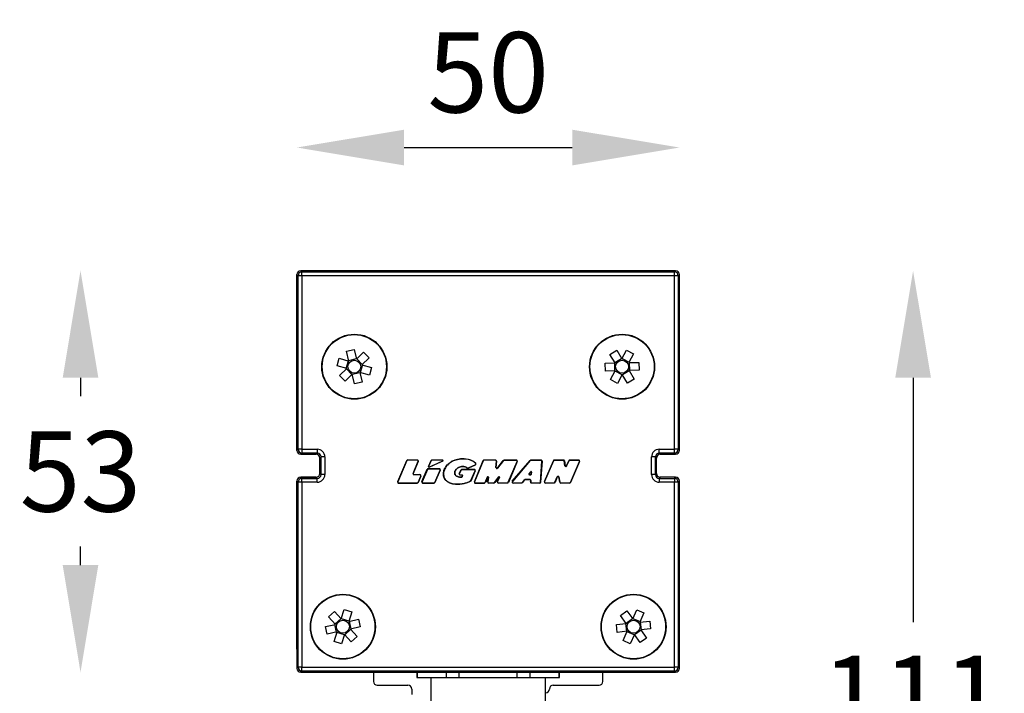
# Model space of a CAD drawing. Extents: x 44 to 4338, y -243 to 1990.
# Drawn here: x 3817 to 3946, y 1684 to 1772 of the extents above; entities that cross this region are included whole.
import ezdxf

# ---------------------------------------------------------------- set-up
doc = ezdxf.new("R2010")
doc.units = 0
doc.layers.get('0').update_dxf_attribs({"linetype": 'CONTINUOUS'})
doc.layers.get('DEFPOINTS').update_dxf_attribs({"linetype": 'CONTINUOUS'})
doc.styles.get("Standard").update_dxf_attribs({"font": 'univer.TTF'})
doc.dimstyles.new('chaiyuth1', dxfattribs={"dimscale": 7, "dimtxt": 1.5, "dimasz": 2, "dimexe": 1.25, "dimexo": 0.625, "dimtad": 1, "dimtih": 1, "dimtoh": 1, "dimdec": 0, "dimzin": 0, "dimdsep": 46, "dimlunit": 6, "dimtxsty": 'Standard', "dimcen": 2.5, "dimse1": 1, "dimse2": 1, "dimclrd": 5, "dimclre": 5, "dimclrt": 2, "dimadec": 0, "dimazin": 0, "dimtfac": 1, "dimtdec": 0, "dimtmove": 0, "dimatfit": 3, "dimfxl": 0, "dimtolj": 1, "dimtzin": 0, "dimarcsym": 0})

# ---------------------------------------------------------------- blocks, each defined once
blk = doc.blocks.new('*D388')
at = {"color": 5, "lineweight": -2, "transparency": 16777216}
blk.add_line((3867.64, 1755.55), (3889.64, 1755.55), dxfattribs=at)
at = {"color": 5, "transparency": 16777216}
for points in [[(3867.64, 1757.88), (3867.64, 1753.21), (3853.64, 1755.55)], [(3889.64, 1757.88), (3889.64, 1753.21), (3903.64, 1755.55)]]:
    blk.add_solid(points, dxfattribs=at)
at = {"layer": 'DEFPOINTS', "color": 0, "transparency": 16777216}
for p in [(3903.64, 1755.55), (3853.64, 1738.94), (3903.64, 1738.94)]:
    blk.add_point(p, dxfattribs=at)
at = {"color": 2, "transparency": 16777216, "insert": (3878.64, 1765.38), "char_height": 10.5, "attachment_point": 5}
blk.add_mtext('\\A1;50', dxfattribs=at)
blk = doc.blocks.new('*D391')
at = {"color": 5, "lineweight": -2, "transparency": 16777216}
for p, q in [((3934.19, 1725.44), (3934.19, 1693.47)), ((3934.19, 1642.24), (3934.19, 1674.22))]:
    blk.add_line(p, q, dxfattribs=at)
at = {"color": 5, "transparency": 16777216}
for points in [[(3931.86, 1725.44), (3936.53, 1725.44), (3934.19, 1739.44)], [(3931.86, 1642.24), (3936.53, 1642.24), (3934.19, 1628.24)]]:
    blk.add_solid(points, dxfattribs=at)
at = {"layer": 'DEFPOINTS', "color": 0, "transparency": 16777216}
for p in [(3903.14, 1739.44), (3888.14, 1628.24), (3934.19, 1628.24)]:
    blk.add_point(p, dxfattribs=at)
at = {"color": 2, "transparency": 16777216, "insert": (3934.19, 1683.84), "char_height": 10.5, "attachment_point": 5}
blk.add_mtext('\\A1;111', dxfattribs=at)
blk = doc.blocks.new('*D392')
at = {"color": 5, "lineweight": -2, "transparency": 16777216}
for p, q in [((3825.34, 1725.44), (3825.34, 1723.02)), ((3825.34, 1700.94), (3825.34, 1703.37))]:
    blk.add_line(p, q, dxfattribs=at)
at = {"color": 5, "transparency": 16777216}
for points in [[(3823.01, 1725.44), (3827.67, 1725.44), (3825.34, 1739.44)], [(3823.01, 1700.94), (3827.67, 1700.94), (3825.34, 1686.94)]]:
    blk.add_solid(points, dxfattribs=at)
at = {"layer": 'DEFPOINTS', "color": 0, "transparency": 16777216}
for p in [(3854.14, 1739.44), (3825.34, 1686.94), (3854.14, 1686.94)]:
    blk.add_point(p, dxfattribs=at)
at = {"color": 2, "transparency": 16777216, "insert": (3825.34, 1713.19), "char_height": 10.5, "attachment_point": 5}
blk.add_mtext('\\A1;53', dxfattribs=at)

msp = doc.modelspace()

# ---------------------------------------------------------------- linework, layer by layer
at = {"color": 7, "linetype": 'Continuous', "lineweight": 25}
for p, q in [((3854.14, 1739.44), (3854.29, 1739.29)), ((3903.14, 1739.44), (3854.14, 1739.44)), ((3854.14, 1739.44), (3861.64, 1739.44)), ((3854.29, 1738.79), (3854.29, 1739.29)), ((3854.29, 1739.29), (3902.99, 1739.29)), ((3903.14, 1739.44), (3895.64, 1739.44)), ((3902.99, 1739.29), (3903.14, 1739.44)), ((3902.99, 1738.79), (3902.99, 1739.29)), ((3853.79, 1738.79), (3853.64, 1738.94)), ((3853.64, 1738.94), (3853.64, 1715.94)), ((3853.64, 1715.94), (3853.64, 1738.94)), ((3854.29, 1738.79), (3853.79, 1738.79)), ((3853.79, 1716.09), (3853.79, 1738.79)), ((3854.29, 1738.79), (3854.29, 1716.09)), ((3902.99, 1738.79), (3854.29, 1738.79)), ((3902.99, 1716.09), (3902.99, 1738.79)), ((3903.49, 1738.79), (3902.99, 1738.79)), ((3903.64, 1738.94), (3903.49, 1738.79)), ((3903.49, 1738.79), (3903.49, 1716.09)), ((3903.64, 1715.94), (3903.64, 1738.94)), ((3903.64, 1715.94), (3903.64, 1738.94)), ((3860.11, 1728.9), (3861.11, 1729.15)), ((3860.43, 1727.63), (3860.11, 1728.9)), ((3861.11, 1729.15), (3861.43, 1727.88)), ((3894.56, 1728.5), (3895.44, 1729.04)), ((3895.44, 1729.04), (3896.12, 1727.92)), ((3896.12, 1727.92), (3896.74, 1729.07)), ((3896.74, 1729.07), (3897.65, 1728.58)), ((3858.89, 1727), (3859.17, 1727.99)), ((3859.17, 1727.99), (3860.43, 1727.63)), ((3860.09, 1726.66), (3860.37, 1727.65)), ((3860.41, 1727.69), (3861.41, 1727.94)), ((3861.43, 1727.88), (3862.36, 1728.79)), ((3861.47, 1727.92), (3862.18, 1727.18)), ((3863.08, 1728.05), (3862.14, 1727.14)), ((3862.36, 1728.79), (3863.08, 1728.05)), ((3895.24, 1727.38), (3894.56, 1728.5)), ((3895.21, 1727.43), (3896.09, 1727.97)), ((3896.14, 1727.97), (3897.05, 1727.48)), ((3897.65, 1728.58), (3897.02, 1727.43)), ((3860.14, 1726.64), (3858.89, 1727)), ((3859.21, 1725.73), (3860.14, 1726.64)), ((3860.82, 1725.86), (3860.1, 1726.6)), ((3862.2, 1727.13), (3861.91, 1726.14)), ((3862.14, 1727.14), (3863.4, 1726.78)), ((3863.4, 1726.78), (3863.12, 1725.79)), ((3893.93, 1727.35), (3895.24, 1727.38)), ((3893.96, 1726.32), (3893.93, 1727.35)), ((3895.26, 1726.35), (3893.96, 1726.32)), ((3894.64, 1725.21), (3895.26, 1726.35)), ((3895.21, 1726.35), (3895.18, 1727.38)), ((3896.14, 1725.81), (3895.24, 1726.3)), ((3897.08, 1726.35), (3896.2, 1725.81)), ((3897.02, 1727.43), (3898.33, 1727.46)), ((3898.36, 1726.43), (3897.05, 1726.4)), ((3897.05, 1726.4), (3897.73, 1725.28)), ((3897.08, 1727.43), (3897.1, 1726.4)), ((3898.33, 1727.46), (3898.36, 1726.43)), ((3859.92, 1724.99), (3859.21, 1725.73)), ((3860.86, 1725.9), (3859.92, 1724.99)), ((3861.18, 1724.63), (3860.86, 1725.9)), ((3861.87, 1726.1), (3860.87, 1725.85)), ((3863.12, 1725.79), (3861.86, 1726.15)), ((3861.86, 1726.15), (3862.18, 1724.88)), ((3895.54, 1724.71), (3894.64, 1725.21)), ((3896.17, 1725.86), (3895.54, 1724.71)), ((3896.85, 1724.75), (3896.17, 1725.86)), ((3897.73, 1725.28), (3896.85, 1724.75)), ((3862.18, 1724.88), (3861.18, 1724.63)), ((3853.64, 1715.94), (3853.79, 1716.09)), ((3854.29, 1716.09), (3853.79, 1716.09)), ((3854.29, 1716.09), (3856.29, 1716.09)), ((3854.29, 1716.09), (3854.29, 1715.59)), ((3856.29, 1716.09), (3856.29, 1715.59)), ((3900.99, 1716.09), (3902.99, 1716.09)), ((3900.99, 1715.59), (3900.99, 1716.09)), ((3902.99, 1715.59), (3902.99, 1716.09)), ((3903.49, 1716.09), (3902.99, 1716.09)), ((3903.49, 1716.09), (3903.64, 1715.94)), ((3854.29, 1715.59), (3854.14, 1715.44)), ((3854.14, 1715.44), (3856.14, 1715.44)), ((3856.14, 1715.44), (3854.14, 1715.44)), ((3856.29, 1715.59), (3854.29, 1715.59)), ((3856.14, 1715.44), (3856.29, 1715.59)), ((3856.79, 1715.09), (3856.64, 1714.94)), ((3856.64, 1714.94), (3856.64, 1712.94)), ((3856.64, 1712.94), (3856.64, 1714.94)), ((3856.79, 1712.79), (3856.79, 1715.09)), ((3857.29, 1715.09), (3856.79, 1715.09)), ((3857.29, 1715.09), (3857.29, 1712.79)), ((3868.13, 1714.7), (3868.13, 1714.68)), ((3868.13, 1714.7), (3869.38, 1714.7)), ((3869.38, 1714.68), (3868.13, 1714.68)), ((3869.38, 1714.7), (3869.38, 1714.68)), ((3871.29, 1714.7), (3871.29, 1714.68)), ((3871.29, 1714.7), (3872.66, 1714.7)), ((3872.66, 1714.68), (3871.29, 1714.68)), ((3872.66, 1714.7), (3872.66, 1714.68)), ((3874.09, 1714.61), (3874.27, 1714.67)), ((3874.27, 1714.67), (3874.44, 1714.72)), ((3874.45, 1714.71), (3874.27, 1714.65)), ((3874.27, 1714.67), (3874.27, 1714.65)), ((3874.44, 1714.72), (3874.63, 1714.77)), ((3874.44, 1714.72), (3874.45, 1714.71)), ((3874.63, 1714.76), (3874.45, 1714.71)), ((3874.63, 1714.77), (3874.82, 1714.81)), ((3874.83, 1714.8), (3874.63, 1714.76)), ((3874.63, 1714.77), (3874.63, 1714.76)), ((3874.82, 1714.81), (3875.03, 1714.85)), ((3874.82, 1714.81), (3874.83, 1714.8)), ((3875.03, 1714.83), (3874.83, 1714.8)), ((3875.03, 1714.85), (3875.03, 1714.83)), ((3875.03, 1714.85), (3875.5, 1714.85)), ((3875.5, 1714.83), (3875.03, 1714.83)), ((3875.5, 1714.85), (3875.5, 1714.83)), ((3875.5, 1714.85), (3875.77, 1714.83)), ((3875.77, 1714.81), (3875.5, 1714.83)), ((3875.77, 1714.83), (3875.77, 1714.81)), ((3875.77, 1714.83), (3876.04, 1714.78)), ((3876.03, 1714.76), (3875.77, 1714.81)), ((3876.04, 1714.78), (3876.03, 1714.76)), ((3876.26, 1714.7), (3876.03, 1714.76)), ((3876.04, 1714.78), (3876.27, 1714.71)), ((3876.27, 1714.71), (3876.26, 1714.7)), ((3876.47, 1714.61), (3876.26, 1714.7)), ((3876.27, 1714.71), (3876.47, 1714.63)), ((3878.11, 1714.69), (3878.11, 1714.67)), ((3878.11, 1714.69), (3879.59, 1714.69)), ((3879.59, 1714.67), (3878.11, 1714.67)), ((3879.59, 1714.69), (3879.59, 1714.67)), ((3880.73, 1714.68), (3880.73, 1714.67)), ((3880.73, 1714.68), (3882.3, 1714.68)), ((3882.3, 1714.67), (3880.73, 1714.67)), ((3882.3, 1714.68), (3882.3, 1714.67)), ((3884.22, 1714.68), (3884.22, 1714.67)), ((3884.22, 1714.68), (3885.55, 1714.68)), ((3885.55, 1714.67), (3884.22, 1714.67)), ((3885.55, 1714.68), (3885.55, 1714.67)), ((3887.28, 1714.68), (3887.28, 1714.67)), ((3887.28, 1714.68), (3888.47, 1714.68)), ((3888.47, 1714.67), (3887.28, 1714.67)), ((3888.47, 1714.68), (3888.47, 1714.67)), ((3889.29, 1714.68), (3889.29, 1714.67)), ((3889.29, 1714.68), (3890.46, 1714.68)), ((3890.46, 1714.67), (3889.29, 1714.67)), ((3890.46, 1714.68), (3890.46, 1714.67)), ((3899.99, 1712.79), (3899.99, 1715.09)), ((3900.49, 1715.09), (3899.99, 1715.09)), ((3900.49, 1715.09), (3900.49, 1712.79)), ((3900.64, 1714.94), (3900.49, 1715.09)), ((3900.64, 1712.94), (3900.64, 1714.94)), ((3900.64, 1712.94), (3900.64, 1714.94)), ((3902.99, 1715.59), (3900.99, 1715.59)), ((3900.99, 1715.59), (3901.14, 1715.44)), ((3901.14, 1715.44), (3903.14, 1715.44)), ((3901.14, 1715.44), (3903.14, 1715.44)), ((3903.14, 1715.44), (3902.99, 1715.59)), ((3866.82, 1711.86), (3868.01, 1714.62)), ((3868.02, 1714.61), (3866.83, 1711.85)), ((3868.01, 1714.62), (3868.02, 1714.61)), ((3868.82, 1712.93), (3869.49, 1714.52)), ((3869.5, 1714.51), (3868.83, 1712.92)), ((3869.5, 1714.51), (3869.49, 1714.52)), ((3869.98, 1711.86), (3870.68, 1713.47)), ((3870.69, 1713.46), (3870, 1711.85)), ((3870.68, 1713.47), (3870.69, 1713.46)), ((3870.8, 1713.55), (3870.8, 1713.53)), ((3870.8, 1713.55), (3872.25, 1713.55)), ((3872.25, 1713.53), (3870.8, 1713.53)), ((3870.84, 1713.86), (3871.17, 1714.62)), ((3870.84, 1713.86), (3870.85, 1713.85)), ((3871.18, 1714.61), (3870.85, 1713.85)), ((3870.93, 1713.77), (3872.69, 1714.57)), ((3870.94, 1713.76), (3870.93, 1713.77)), ((3872.69, 1714.55), (3870.94, 1713.76)), ((3871.17, 1714.62), (3871.18, 1714.61)), ((3872.25, 1713.55), (3872.25, 1713.53)), ((3872.69, 1714.55), (3872.69, 1714.57)), ((3872.85, 1713.3), (3872.9, 1713.43)), ((3872.91, 1713.42), (3872.87, 1713.29)), ((3872.9, 1713.43), (3872.96, 1713.56)), ((3872.9, 1713.43), (3872.91, 1713.42)), ((3872.97, 1713.55), (3872.91, 1713.42)), ((3872.96, 1713.56), (3873.02, 1713.69)), ((3872.96, 1713.56), (3872.97, 1713.55)), ((3873.04, 1713.68), (3872.97, 1713.55)), ((3873.02, 1713.69), (3873.1, 1713.81)), ((3873.02, 1713.69), (3873.04, 1713.68)), ((3873.12, 1713.8), (3873.04, 1713.68)), ((3873.1, 1713.81), (3873.19, 1713.93)), ((3873.1, 1713.81), (3873.12, 1713.8)), ((3873.21, 1713.92), (3873.12, 1713.8)), ((3873.19, 1713.93), (3873.29, 1714.04)), ((3873.19, 1713.93), (3873.21, 1713.92)), ((3873.3, 1714.03), (3873.21, 1713.92)), ((3873.29, 1714.04), (3873.4, 1714.15)), ((3873.29, 1714.04), (3873.3, 1714.03)), ((3873.41, 1714.14), (3873.3, 1714.03)), ((3873.4, 1714.15), (3873.52, 1714.25)), ((3873.4, 1714.15), (3873.41, 1714.14)), ((3873.53, 1714.24), (3873.41, 1714.14)), ((3873.52, 1714.25), (3873.65, 1714.35)), ((3873.52, 1714.25), (3873.53, 1714.24)), ((3873.66, 1714.34), (3873.53, 1714.24)), ((3873.65, 1714.35), (3873.79, 1714.45)), ((3873.65, 1714.35), (3873.66, 1714.34)), ((3873.79, 1714.43), (3873.66, 1714.34)), ((3873.79, 1714.45), (3873.93, 1714.53)), ((3873.94, 1714.52), (3873.79, 1714.43)), ((3873.79, 1714.45), (3873.79, 1714.43)), ((3873.93, 1714.53), (3874.09, 1714.61)), ((3873.93, 1714.53), (3873.94, 1714.52)), ((3874.1, 1714.59), (3873.94, 1714.52)), ((3874.09, 1714.61), (3874.1, 1714.59)), ((3874.27, 1714.65), (3874.1, 1714.59)), ((3874.35, 1713.34), (3874.38, 1713.38)), ((3874.39, 1713.37), (3874.36, 1713.33)), ((3874.38, 1713.38), (3874.41, 1713.43)), ((3874.39, 1713.37), (3874.38, 1713.38)), ((3874.42, 1713.42), (3874.39, 1713.37)), ((3874.41, 1713.43), (3874.44, 1713.47)), ((3874.42, 1713.42), (3874.41, 1713.43)), ((3874.46, 1713.46), (3874.42, 1713.42)), ((3874.44, 1713.47), (3874.48, 1713.51)), ((3874.46, 1713.46), (3874.44, 1713.47)), ((3874.49, 1713.5), (3874.46, 1713.46)), ((3874.48, 1713.51), (3874.52, 1713.55)), ((3874.49, 1713.5), (3874.48, 1713.51)), ((3874.53, 1713.54), (3874.49, 1713.5)), ((3874.52, 1713.55), (3874.57, 1713.59)), ((3874.53, 1713.54), (3874.52, 1713.55)), ((3874.58, 1713.57), (3874.53, 1713.54)), ((3874.57, 1713.59), (3874.61, 1713.62)), ((3874.58, 1713.57), (3874.57, 1713.59)), ((3874.62, 1713.61), (3874.58, 1713.57)), ((3874.61, 1713.62), (3874.67, 1713.66)), ((3874.62, 1713.61), (3874.61, 1713.62)), ((3874.67, 1713.64), (3874.62, 1713.61)), ((3874.67, 1713.66), (3874.72, 1713.69)), ((3874.73, 1713.68), (3874.67, 1713.64)), ((3874.67, 1713.64), (3874.67, 1713.66)), ((3874.72, 1713.69), (3874.77, 1713.72)), ((3874.73, 1713.68), (3874.72, 1713.69)), ((3874.78, 1713.7), (3874.73, 1713.68)), ((3874.77, 1713.72), (3874.83, 1713.74)), ((3874.78, 1713.7), (3874.77, 1713.72)), ((3874.84, 1713.73), (3874.78, 1713.7)), ((3874.83, 1713.74), (3874.89, 1713.77)), ((3874.84, 1713.73), (3874.83, 1713.74)), ((3874.89, 1713.75), (3874.84, 1713.73)), ((3874.86, 1712.92), (3875.09, 1713.39)), ((3875.11, 1713.38), (3874.88, 1712.91)), ((3874.89, 1713.77), (3874.95, 1713.79)), ((3874.89, 1713.75), (3874.89, 1713.77)), ((3874.96, 1713.77), (3874.89, 1713.75)), ((3874.95, 1713.79), (3875.02, 1713.81)), ((3874.96, 1713.77), (3874.95, 1713.79)), ((3875.02, 1713.79), (3874.96, 1713.77)), ((3875.02, 1713.81), (3875.09, 1713.82)), ((3875.02, 1713.79), (3875.02, 1713.81)), ((3875.09, 1713.81), (3875.02, 1713.79)), ((3875.09, 1713.82), (3875.16, 1713.84)), ((3875.09, 1713.81), (3875.09, 1713.82)), ((3875.16, 1713.82), (3875.09, 1713.81)), ((3875.09, 1713.39), (3875.11, 1713.38)), ((3875.16, 1713.84), (3875.22, 1713.84)), ((3875.16, 1713.82), (3875.16, 1713.84)), ((3875.22, 1713.83), (3875.16, 1713.82)), ((3875.22, 1713.84), (3875.29, 1713.85)), ((3875.22, 1713.83), (3875.22, 1713.84)), ((3875.29, 1713.83), (3875.22, 1713.83)), ((3875.22, 1713.46), (3875.22, 1713.45)), ((3875.22, 1713.46), (3876.82, 1713.46)), ((3876.82, 1713.45), (3875.22, 1713.45)), ((3875.29, 1713.85), (3875.35, 1713.85)), ((3875.29, 1713.83), (3875.29, 1713.85)), ((3875.35, 1713.83), (3875.29, 1713.83)), ((3875.35, 1713.85), (3875.41, 1713.84)), ((3875.35, 1713.83), (3875.35, 1713.85)), ((3875.41, 1713.83), (3875.35, 1713.83)), ((3875.41, 1713.84), (3875.48, 1713.83)), ((3875.41, 1713.83), (3875.41, 1713.84)), ((3875.47, 1713.82), (3875.41, 1713.83)), ((3875.47, 1713.82), (3875.48, 1713.83)), ((3875.54, 1713.81), (3875.47, 1713.82)), ((3875.48, 1713.83), (3875.54, 1713.82)), ((3875.54, 1713.82), (3875.6, 1713.81)), ((3875.54, 1713.81), (3875.54, 1713.82)), ((3875.59, 1713.79), (3875.54, 1713.81)), ((3875.59, 1713.79), (3875.6, 1713.81)), ((3875.65, 1713.78), (3875.59, 1713.79)), ((3875.6, 1713.81), (3875.65, 1713.79)), ((3875.65, 1713.79), (3875.7, 1713.78)), ((3875.65, 1713.78), (3875.65, 1713.79)), ((3875.7, 1713.76), (3875.65, 1713.78)), ((3875.7, 1713.78), (3875.75, 1713.76)), ((3875.7, 1713.76), (3875.7, 1713.78)), ((3875.74, 1713.74), (3875.7, 1713.76)), ((3875.74, 1713.74), (3875.75, 1713.76)), ((3875.78, 1713.72), (3875.74, 1713.74)), ((3875.75, 1713.76), (3875.79, 1713.73)), ((3875.78, 1713.72), (3875.79, 1713.73)), ((3875.81, 1713.7), (3875.78, 1713.72)), ((3875.79, 1713.73), (3875.82, 1713.71)), ((3875.81, 1713.7), (3875.82, 1713.71)), ((3876.1, 1713.67), (3876.96, 1714.07)), ((3876.96, 1714.06), (3876.1, 1713.66)), ((3876.1, 1713.66), (3876.1, 1713.67)), ((3876.47, 1714.63), (3876.47, 1714.61)), ((3876.47, 1714.63), (3876.66, 1714.53)), ((3876.65, 1714.52), (3876.47, 1714.61)), ((3876.66, 1714.53), (3876.65, 1714.52)), ((3876.81, 1714.42), (3876.65, 1714.52)), ((3876.66, 1714.53), (3876.82, 1714.43)), ((3876.82, 1714.43), (3876.81, 1714.42)), ((3876.97, 1714.3), (3876.81, 1714.42)), ((3876.82, 1714.43), (3876.98, 1714.32)), ((3876.82, 1713.46), (3876.82, 1713.45)), ((3876.84, 1711.85), (3877.99, 1714.61)), ((3878, 1714.6), (3876.86, 1711.85)), ((3876.96, 1714.06), (3876.96, 1714.07)), ((3876.98, 1714.32), (3876.97, 1714.3)), ((3877, 1714.25), (3876.97, 1714.3)), ((3876.98, 1714.32), (3877.02, 1714.26)), ((3877.02, 1714.26), (3877, 1714.25)), ((3877.99, 1714.61), (3878, 1714.6)), ((3879.65, 1713.72), (3879.71, 1714.54)), ((3879.66, 1713.72), (3879.65, 1713.72)), ((3879.73, 1714.54), (3879.66, 1713.72)), ((3879.73, 1714.54), (3879.71, 1714.54)), ((3879.85, 1713.64), (3880.62, 1714.63)), ((3879.85, 1713.64), (3879.86, 1713.64)), ((3880.63, 1714.62), (3879.86, 1713.64)), ((3880.62, 1714.63), (3880.63, 1714.62)), ((3881.26, 1711.77), (3882.41, 1714.5)), ((3882.42, 1714.49), (3881.28, 1711.76)), ((3881.79, 1711.9), (3884.12, 1714.63)), ((3884.13, 1714.62), (3881.8, 1711.89)), ((3882.42, 1714.49), (3882.41, 1714.5)), ((3884.12, 1714.63), (3884.13, 1714.62)), ((3885.49, 1711.8), (3885.67, 1714.54)), ((3885.69, 1714.54), (3885.5, 1711.8)), ((3885.69, 1714.54), (3885.67, 1714.54)), ((3886, 1711.86), (3887.16, 1714.6)), ((3887.17, 1714.59), (3886.01, 1711.86)), ((3887.16, 1714.6), (3887.17, 1714.59)), ((3888.61, 1714.56), (3888.59, 1714.56)), ((3888.67, 1713.94), (3888.59, 1714.56)), ((3888.61, 1714.56), (3888.69, 1713.94)), ((3888.69, 1713.94), (3888.67, 1713.94)), ((3888.89, 1713.92), (3889.17, 1714.6)), ((3888.89, 1713.92), (3888.9, 1713.91)), ((3889.18, 1714.59), (3888.9, 1713.91)), ((3889.17, 1714.6), (3889.18, 1714.59)), ((3889.4, 1711.76), (3890.57, 1714.5)), ((3890.58, 1714.49), (3889.42, 1711.76)), ((3890.58, 1714.49), (3890.57, 1714.5)), ((3854.14, 1712.44), (3854.29, 1712.29)), ((3856.14, 1712.44), (3854.14, 1712.44)), ((3854.14, 1712.44), (3856.14, 1712.44)), ((3854.29, 1711.79), (3854.29, 1712.29)), ((3854.29, 1712.29), (3856.29, 1712.29)), ((3856.29, 1712.29), (3856.14, 1712.44)), ((3856.29, 1711.79), (3856.29, 1712.29)), ((3856.64, 1712.94), (3856.79, 1712.79)), ((3857.29, 1712.79), (3856.79, 1712.79)), ((3868.83, 1712.92), (3868.82, 1712.93)), ((3868.93, 1712.78), (3868.93, 1712.76)), ((3868.93, 1712.78), (3869.72, 1712.78)), ((3869.72, 1712.76), (3868.93, 1712.76)), ((3869.47, 1711.75), (3869.83, 1712.59)), ((3869.84, 1712.59), (3869.49, 1711.75)), ((3869.72, 1712.78), (3869.72, 1712.76)), ((3869.84, 1712.59), (3869.83, 1712.59)), ((3871.67, 1711.75), (3872.36, 1713.37)), ((3872.37, 1713.36), (3871.68, 1711.75)), ((3872.37, 1713.36), (3872.36, 1713.37)), ((3872.79, 1712.9), (3872.8, 1713.04)), ((3872.79, 1712.9), (3872.81, 1712.9)), ((3872.8, 1712.76), (3872.79, 1712.9)), ((3872.8, 1713.04), (3872.82, 1713.17)), ((3872.8, 1713.04), (3872.81, 1713.04)), ((3872.8, 1712.76), (3872.81, 1712.76)), ((3872.81, 1712.62), (3872.8, 1712.76)), ((3872.83, 1713.17), (3872.81, 1713.04)), ((3872.81, 1713.04), (3872.81, 1712.9)), ((3872.81, 1712.9), (3872.81, 1712.76)), ((3872.81, 1712.76), (3872.83, 1712.63)), ((3872.81, 1712.62), (3872.83, 1712.63)), ((3872.84, 1712.49), (3872.81, 1712.62)), ((3872.82, 1713.17), (3872.85, 1713.3)), ((3872.82, 1713.17), (3872.83, 1713.17)), ((3872.87, 1713.29), (3872.83, 1713.17)), ((3872.83, 1712.63), (3872.86, 1712.49)), ((3872.84, 1712.49), (3872.86, 1712.49)), ((3872.88, 1712.37), (3872.84, 1712.49)), ((3872.85, 1713.3), (3872.87, 1713.29)), ((3872.86, 1712.49), (3872.89, 1712.37)), ((3872.88, 1712.37), (3872.89, 1712.37)), ((3872.93, 1712.25), (3872.88, 1712.37)), ((3872.89, 1712.37), (3872.95, 1712.26)), ((3872.93, 1712.25), (3872.95, 1712.26)), ((3873, 1712.15), (3872.93, 1712.25)), ((3872.95, 1712.26), (3873.01, 1712.16)), ((3873, 1712.15), (3873.01, 1712.16)), ((3873.08, 1712.05), (3873, 1712.15)), ((3873.01, 1712.16), (3873.09, 1712.06)), ((3874.26, 1713.1), (3874.27, 1713.15)), ((3874.26, 1713.05), (3874.26, 1713.1)), ((3874.28, 1713.1), (3874.26, 1713.1)), ((3874.26, 1713), (3874.26, 1713.05)), ((3874.27, 1713.05), (3874.26, 1713.05)), ((3874.26, 1712.95), (3874.26, 1713)), ((3874.27, 1713), (3874.26, 1713)), ((3874.27, 1712.9), (3874.26, 1712.95)), ((3874.27, 1712.95), (3874.26, 1712.95)), ((3874.27, 1713.15), (3874.28, 1713.2)), ((3874.29, 1713.15), (3874.27, 1713.15)), ((3874.28, 1713.1), (3874.27, 1713.05)), ((3874.27, 1713.05), (3874.27, 1713)), ((3874.27, 1713), (3874.27, 1712.95)), ((3874.27, 1712.95), (3874.28, 1712.9)), ((3874.28, 1712.86), (3874.27, 1712.9)), ((3874.28, 1712.9), (3874.27, 1712.9)), ((3874.28, 1713.2), (3874.3, 1713.24)), ((3874.3, 1713.19), (3874.28, 1713.2)), ((3874.29, 1713.15), (3874.28, 1713.1)), ((3874.28, 1712.9), (3874.29, 1712.86)), ((3874.29, 1712.81), (3874.28, 1712.86)), ((3874.29, 1712.86), (3874.28, 1712.86)), ((3874.3, 1713.19), (3874.29, 1713.15)), ((3874.29, 1712.86), (3874.31, 1712.82)), ((3874.31, 1712.82), (3874.29, 1712.81)), ((3874.31, 1712.77), (3874.29, 1712.81)), ((3874.3, 1713.24), (3874.32, 1713.29)), ((3874.32, 1713.24), (3874.3, 1713.24)), ((3874.32, 1713.24), (3874.3, 1713.19)), ((3874.31, 1712.82), (3874.32, 1712.78)), ((3874.32, 1712.78), (3874.31, 1712.77)), ((3874.33, 1712.74), (3874.31, 1712.77)), ((3874.32, 1713.29), (3874.35, 1713.34)), ((3874.34, 1713.28), (3874.32, 1713.29)), ((3874.34, 1713.28), (3874.32, 1713.24)), ((3874.32, 1712.78), (3874.34, 1712.74)), ((3874.36, 1712.7), (3874.33, 1712.74)), ((3874.34, 1712.74), (3874.33, 1712.74)), ((3874.36, 1713.33), (3874.34, 1713.28)), ((3874.34, 1712.74), (3874.37, 1712.71)), ((3874.36, 1713.33), (3874.35, 1713.34)), ((3874.37, 1712.71), (3874.36, 1712.7)), ((3874.39, 1712.66), (3874.36, 1712.7)), ((3874.37, 1712.71), (3874.4, 1712.68)), ((3874.4, 1712.68), (3874.39, 1712.66)), ((3874.42, 1712.63), (3874.39, 1712.66)), ((3874.4, 1712.68), (3874.43, 1712.64)), ((3874.43, 1712.64), (3874.42, 1712.63)), ((3874.46, 1712.6), (3874.42, 1712.63)), ((3874.43, 1712.64), (3874.47, 1712.62)), ((3874.47, 1712.62), (3874.46, 1712.6)), ((3874.5, 1712.57), (3874.46, 1712.6)), ((3874.47, 1712.62), (3874.51, 1712.59)), ((3874.51, 1712.59), (3874.5, 1712.57)), ((3874.55, 1712.55), (3874.5, 1712.57)), ((3874.51, 1712.59), (3874.56, 1712.56)), ((3874.56, 1712.56), (3874.55, 1712.55)), ((3874.6, 1712.53), (3874.55, 1712.55)), ((3874.56, 1712.56), (3874.61, 1712.54)), ((3874.61, 1712.54), (3874.6, 1712.53)), ((3874.66, 1712.51), (3874.6, 1712.53)), ((3874.61, 1712.54), (3874.67, 1712.52)), ((3874.67, 1712.52), (3874.66, 1712.51)), ((3874.72, 1712.49), (3874.66, 1712.51)), ((3874.67, 1712.52), (3874.72, 1712.5)), ((3874.72, 1712.5), (3874.72, 1712.49)), ((3874.72, 1712.5), (3874.78, 1712.49)), ((3874.78, 1712.47), (3874.72, 1712.49)), ((3874.78, 1712.49), (3874.78, 1712.47)), ((3874.78, 1712.49), (3874.84, 1712.47)), ((3874.83, 1712.46), (3874.78, 1712.47)), ((3874.84, 1712.47), (3874.83, 1712.46)), ((3874.89, 1712.45), (3874.83, 1712.46)), ((3874.84, 1712.47), (3874.89, 1712.46)), ((3874.86, 1712.92), (3874.88, 1712.91)), ((3874.89, 1712.46), (3874.89, 1712.45)), ((3874.89, 1712.46), (3874.94, 1712.46)), ((3874.94, 1712.44), (3874.89, 1712.45)), ((3874.94, 1712.46), (3874.94, 1712.44)), ((3874.94, 1712.46), (3874.98, 1712.46)), ((3874.98, 1712.44), (3874.94, 1712.44)), ((3874.98, 1712.74), (3875.23, 1712.74)), ((3874.98, 1712.72), (3874.98, 1712.74)), ((3875.23, 1712.72), (3874.98, 1712.72)), ((3874.98, 1712.46), (3874.98, 1712.44)), ((3874.98, 1712.46), (3875.11, 1712.46)), ((3875.11, 1712.44), (3874.98, 1712.44)), ((3875.11, 1712.46), (3875.11, 1712.44)), ((3875.11, 1712.46), (3875.16, 1712.46)), ((3875.16, 1712.44), (3875.11, 1712.44)), ((3875.16, 1712.46), (3875.16, 1712.44)), ((3875.16, 1712.46), (3875.17, 1712.46)), ((3875.17, 1712.44), (3875.16, 1712.44)), ((3875.17, 1712.46), (3875.17, 1712.44)), ((3875.21, 1712.49), (3875.28, 1712.66)), ((3875.21, 1712.49), (3875.23, 1712.48)), ((3875.23, 1712.72), (3875.23, 1712.74)), ((3875.29, 1712.66), (3875.23, 1712.48)), ((3875.28, 1712.66), (3875.29, 1712.66)), ((3876.34, 1711.94), (3876.93, 1713.28)), ((3876.94, 1713.27), (3876.35, 1711.92)), ((3876.94, 1713.27), (3876.93, 1713.28)), ((3878.26, 1711.76), (3878.55, 1712.48)), ((3878.56, 1712.48), (3878.27, 1711.75)), ((3878.56, 1712.48), (3878.55, 1712.48)), ((3878.57, 1711.83), (3878.65, 1712.46)), ((3878.66, 1712.45), (3878.59, 1711.83)), ((3878.65, 1712.46), (3878.66, 1712.45)), ((3879.48, 1711.74), (3880.03, 1712.49)), ((3880.04, 1712.48), (3879.5, 1711.73)), ((3879.85, 1711.87), (3880.12, 1712.43)), ((3880.13, 1712.42), (3879.87, 1711.86)), ((3880.04, 1712.48), (3880.03, 1712.49)), ((3880.12, 1712.43), (3880.13, 1712.42)), ((3883.12, 1711.74), (3883.39, 1712.09)), ((3883.4, 1712.08), (3883.39, 1712.09)), ((3883.48, 1712.12), (3883.48, 1712.13)), ((3883.48, 1712.13), (3884.09, 1712.13)), ((3884.09, 1712.12), (3883.48, 1712.12)), ((3884.21, 1713.15), (3883.97, 1712.87)), ((3883.99, 1712.86), (3883.97, 1712.87)), ((3883.99, 1712.86), (3884.22, 1713.14)), ((3884.02, 1712.78), (3884.02, 1712.77)), ((3884.23, 1712.78), (3884.02, 1712.78)), ((3884.02, 1712.77), (3884.23, 1712.77)), ((3884.09, 1712.12), (3884.09, 1712.13)), ((3884.22, 1713.14), (3884.21, 1713.15)), ((3884.23, 1712.78), (3884.23, 1712.77)), ((3884.3, 1713.1), (3884.28, 1712.83)), ((3884.28, 1712.83), (3884.29, 1712.82)), ((3884.29, 1712.82), (3884.31, 1713.1)), ((3884.3, 1713.1), (3884.31, 1713.1)), ((3887.37, 1711.77), (3887.66, 1712.49)), ((3887.67, 1712.49), (3887.38, 1711.76)), ((3887.67, 1712.49), (3887.66, 1712.49)), ((3887.87, 1712.47), (3887.89, 1712.47)), ((3888.01, 1711.78), (3887.87, 1712.47)), ((3887.89, 1712.47), (3888.02, 1711.79)), ((3900.49, 1712.79), (3899.99, 1712.79)), ((3900.49, 1712.79), (3900.64, 1712.94)), ((3901.14, 1712.44), (3900.99, 1712.29)), ((3900.99, 1712.29), (3900.99, 1711.79)), ((3900.99, 1712.29), (3902.99, 1712.29)), ((3903.14, 1712.44), (3901.14, 1712.44)), ((3903.14, 1712.44), (3901.14, 1712.44)), ((3902.99, 1712.29), (3903.14, 1712.44)), ((3902.99, 1712.29), (3902.99, 1711.79)), ((3853.79, 1711.79), (3853.64, 1711.94)), ((3853.64, 1711.94), (3853.64, 1687.44)), ((3853.64, 1689.94), (3853.64, 1711.94)), ((3853.79, 1687.59), (3853.79, 1711.79)), ((3854.29, 1711.79), (3853.79, 1711.79)), ((3854.29, 1711.79), (3854.29, 1687.59)), ((3856.29, 1711.79), (3854.29, 1711.79)), ((3866.82, 1711.86), (3866.83, 1711.85)), ((3866.94, 1711.67), (3866.94, 1711.68)), ((3866.94, 1711.68), (3869.36, 1711.68)), ((3869.36, 1711.67), (3866.94, 1711.67)), ((3869.36, 1711.67), (3869.36, 1711.68)), ((3869.49, 1711.75), (3869.47, 1711.75)), ((3869.98, 1711.86), (3870, 1711.85)), ((3870.11, 1711.67), (3870.11, 1711.68)), ((3870.11, 1711.68), (3871.56, 1711.68)), ((3871.56, 1711.67), (3870.11, 1711.67)), ((3871.56, 1711.67), (3871.56, 1711.68)), ((3871.68, 1711.75), (3871.67, 1711.75)), ((3873.08, 1712.05), (3873.09, 1712.06)), ((3873.18, 1711.96), (3873.08, 1712.05)), ((3873.09, 1712.06), (3873.19, 1711.97)), ((3873.18, 1711.96), (3873.19, 1711.97)), ((3873.28, 1711.88), (3873.18, 1711.96)), ((3873.19, 1711.97), (3873.29, 1711.89)), ((3873.28, 1711.88), (3873.29, 1711.89)), ((3873.39, 1711.8), (3873.28, 1711.88)), ((3873.29, 1711.89), (3873.4, 1711.82)), ((3873.39, 1711.8), (3873.4, 1711.82)), ((3873.5, 1711.74), (3873.39, 1711.8)), ((3873.4, 1711.82), (3873.51, 1711.75)), ((3873.5, 1711.74), (3873.51, 1711.75)), ((3873.62, 1711.68), (3873.5, 1711.74)), ((3873.51, 1711.75), (3873.62, 1711.7)), ((3873.62, 1711.7), (3873.74, 1711.65)), ((3873.62, 1711.68), (3873.62, 1711.7)), ((3873.73, 1711.64), (3873.62, 1711.68)), ((3873.73, 1711.64), (3873.74, 1711.65)), ((3873.85, 1711.6), (3873.73, 1711.64)), ((3873.74, 1711.65), (3873.86, 1711.61)), ((3873.85, 1711.6), (3873.86, 1711.61)), ((3873.98, 1711.57), (3873.85, 1711.6)), ((3873.86, 1711.61), (3873.98, 1711.59)), ((3873.98, 1711.59), (3874.11, 1711.57)), ((3873.98, 1711.57), (3873.98, 1711.59)), ((3874.11, 1711.55), (3873.98, 1711.57)), ((3874.11, 1711.57), (3874.24, 1711.56)), ((3874.11, 1711.55), (3874.11, 1711.57)), ((3874.24, 1711.54), (3874.11, 1711.55)), ((3874.24, 1711.56), (3874.37, 1711.55)), ((3874.24, 1711.54), (3874.24, 1711.56)), ((3874.37, 1711.53), (3874.24, 1711.54)), ((3874.37, 1711.55), (3874.51, 1711.54)), ((3874.37, 1711.53), (3874.37, 1711.55)), ((3874.51, 1711.53), (3874.37, 1711.53)), ((3874.51, 1711.54), (3874.64, 1711.54)), ((3874.51, 1711.53), (3874.51, 1711.54)), ((3874.64, 1711.52), (3874.51, 1711.53)), ((3874.64, 1711.54), (3874.79, 1711.54)), ((3874.64, 1711.52), (3874.64, 1711.54)), ((3874.79, 1711.53), (3874.64, 1711.52)), ((3874.79, 1711.54), (3874.93, 1711.55)), ((3874.79, 1711.53), (3874.79, 1711.54)), ((3874.93, 1711.54), (3874.79, 1711.53)), ((3874.93, 1711.55), (3875.08, 1711.56)), ((3874.93, 1711.54), (3874.93, 1711.55)), ((3875.08, 1711.55), (3874.93, 1711.54)), ((3875.08, 1711.56), (3875.22, 1711.58)), ((3875.22, 1711.57), (3875.08, 1711.55)), ((3875.08, 1711.55), (3875.08, 1711.56)), ((3875.22, 1711.58), (3875.36, 1711.6)), ((3875.36, 1711.59), (3875.22, 1711.57)), ((3875.22, 1711.57), (3875.22, 1711.58)), ((3875.36, 1711.6), (3875.5, 1711.62)), ((3875.5, 1711.61), (3875.36, 1711.59)), ((3875.36, 1711.59), (3875.36, 1711.6)), ((3875.5, 1711.62), (3875.62, 1711.65)), ((3875.63, 1711.64), (3875.5, 1711.61)), ((3875.5, 1711.61), (3875.5, 1711.62)), ((3875.62, 1711.65), (3875.75, 1711.69)), ((3875.63, 1711.64), (3875.62, 1711.65)), ((3875.75, 1711.67), (3875.63, 1711.64)), ((3875.75, 1711.69), (3875.87, 1711.73)), ((3875.88, 1711.71), (3875.75, 1711.67)), ((3875.75, 1711.67), (3875.75, 1711.69)), ((3875.87, 1711.73), (3875.99, 1711.78)), ((3875.88, 1711.71), (3875.87, 1711.73)), ((3876, 1711.76), (3875.88, 1711.71)), ((3875.99, 1711.78), (3876.11, 1711.83)), ((3876, 1711.76), (3875.99, 1711.78)), ((3876.11, 1711.81), (3876, 1711.76)), ((3876.11, 1711.83), (3876.22, 1711.88)), ((3876.23, 1711.87), (3876.11, 1711.81)), ((3876.11, 1711.81), (3876.11, 1711.83)), ((3876.22, 1711.88), (3876.34, 1711.94)), ((3876.23, 1711.87), (3876.22, 1711.88)), ((3876.35, 1711.92), (3876.23, 1711.87)), ((3876.35, 1711.92), (3876.34, 1711.94)), ((3876.84, 1711.85), (3876.86, 1711.85)), ((3876.97, 1711.68), (3878.14, 1711.68)), ((3876.97, 1711.67), (3876.97, 1711.68)), ((3878.14, 1711.67), (3876.97, 1711.67)), ((3878.14, 1711.67), (3878.14, 1711.68)), ((3878.27, 1711.75), (3878.26, 1711.76)), ((3878.57, 1711.83), (3878.59, 1711.83)), ((3878.71, 1711.69), (3879.39, 1711.69)), ((3878.71, 1711.68), (3878.71, 1711.69)), ((3879.39, 1711.68), (3878.71, 1711.68)), ((3879.39, 1711.68), (3879.39, 1711.69)), ((3879.5, 1711.73), (3879.48, 1711.74)), ((3879.85, 1711.87), (3879.87, 1711.86)), ((3879.97, 1711.69), (3881.15, 1711.69)), ((3879.97, 1711.68), (3879.97, 1711.69)), ((3881.15, 1711.68), (3879.97, 1711.68)), ((3881.15, 1711.68), (3881.15, 1711.69)), ((3881.28, 1711.76), (3881.26, 1711.77)), ((3881.79, 1711.9), (3881.8, 1711.89)), ((3881.89, 1711.68), (3881.89, 1711.69)), ((3881.89, 1711.69), (3883.02, 1711.69)), ((3883.02, 1711.68), (3881.89, 1711.68)), ((3883.02, 1711.68), (3883.02, 1711.69)), ((3883.13, 1711.73), (3883.12, 1711.74)), ((3883.4, 1712.08), (3883.13, 1711.73)), ((3884.18, 1711.82), (3884.2, 1712)), ((3884.18, 1711.82), (3884.2, 1711.82)), ((3884.2, 1712), (3884.21, 1712)), ((3884.21, 1712), (3884.2, 1711.82)), ((3884.32, 1711.68), (3884.32, 1711.69)), ((3884.32, 1711.69), (3885.37, 1711.69)), ((3885.37, 1711.68), (3884.32, 1711.68)), ((3885.37, 1711.68), (3885.37, 1711.69)), ((3885.5, 1711.8), (3885.49, 1711.8)), ((3886, 1711.86), (3886.01, 1711.86)), ((3886.12, 1711.68), (3886.12, 1711.69)), ((3886.12, 1711.69), (3887.25, 1711.69)), ((3887.25, 1711.68), (3886.12, 1711.68)), ((3887.25, 1711.68), (3887.25, 1711.69)), ((3887.38, 1711.76), (3887.37, 1711.77)), ((3888.01, 1711.78), (3888.02, 1711.79)), ((3888.14, 1711.68), (3888.14, 1711.69)), ((3888.14, 1711.69), (3889.29, 1711.69)), ((3889.29, 1711.68), (3888.14, 1711.68)), ((3889.29, 1711.68), (3889.29, 1711.69)), ((3889.42, 1711.76), (3889.4, 1711.76)), ((3902.99, 1711.79), (3900.99, 1711.79)), ((3902.99, 1687.59), (3902.99, 1711.79)), ((3903.49, 1711.79), (3902.99, 1711.79)), ((3903.64, 1711.94), (3903.49, 1711.79)), ((3903.49, 1711.79), (3903.49, 1687.59)), ((3903.64, 1687.44), (3903.64, 1711.94)), ((3903.64, 1689.94), (3903.64, 1711.94)), ((3857.78, 1694.17), (3858.54, 1694.86)), ((3858.66, 1693.2), (3857.78, 1694.17)), ((3858.54, 1694.86), (3859.42, 1693.9)), ((3859.42, 1693.9), (3859.82, 1695.14)), ((3859.82, 1695.14), (3860.8, 1694.83)), ((3860.8, 1694.83), (3860.4, 1693.59)), ((3895.93, 1694.37), (3896.77, 1694.97)), ((3896.7, 1693.31), (3895.93, 1694.37)), ((3896.77, 1694.97), (3897.54, 1693.92)), ((3897.54, 1693.92), (3898.07, 1695.11)), ((3898.07, 1695.11), (3899.01, 1694.69)), ((3899.01, 1694.69), (3898.48, 1693.5)), ((3857.38, 1692.92), (3858.66, 1693.2)), ((3857.6, 1691.92), (3857.38, 1692.92)), ((3858.83, 1692.19), (3858.61, 1693.19)), ((3858.62, 1693.25), (3859.39, 1693.94)), ((3859.44, 1693.95), (3860.42, 1693.64)), ((3860.4, 1693.59), (3861.68, 1693.86)), ((3860.46, 1693.6), (3860.68, 1692.59)), ((3861.9, 1692.86), (3860.62, 1692.58)), ((3861.68, 1693.86), (3861.9, 1692.86)), ((3895.4, 1693.18), (3896.7, 1693.31)), ((3895.51, 1692.15), (3895.4, 1693.18)), ((3896.75, 1692.28), (3896.65, 1693.31)), ((3896.67, 1693.36), (3897.5, 1693.96)), ((3897.56, 1693.97), (3898.5, 1693.55)), ((3898.48, 1693.5), (3899.78, 1693.63)), ((3898.53, 1693.5), (3898.64, 1692.48)), ((3899.78, 1693.63), (3899.88, 1692.61)), ((3858.88, 1692.2), (3857.6, 1691.92)), ((3858.49, 1690.95), (3858.88, 1692.2)), ((3859.85, 1691.83), (3858.86, 1692.14)), ((3859.86, 1691.89), (3859.47, 1690.64)), ((3860.74, 1690.92), (3859.86, 1691.89)), ((3860.66, 1692.54), (3859.9, 1691.84)), ((3860.62, 1692.58), (3861.51, 1691.61)), ((3861.51, 1691.61), (3860.74, 1690.92)), ((3896.81, 1692.29), (3895.51, 1692.15)), ((3896.28, 1691.09), (3896.81, 1692.29)), ((3897.73, 1691.82), (3896.79, 1692.24)), ((3897.75, 1691.87), (3897.22, 1690.67)), ((3898.52, 1690.81), (3897.75, 1691.87)), ((3898.62, 1692.43), (3897.78, 1691.82)), ((3899.88, 1692.61), (3898.58, 1692.47)), ((3898.58, 1692.47), (3899.35, 1691.41)), ((3859.47, 1690.64), (3858.49, 1690.95)), ((3897.22, 1690.67), (3896.28, 1691.09)), ((3899.35, 1691.41), (3898.52, 1690.81)), ((3853.64, 1687.44), (3853.79, 1687.59)), ((3854.29, 1687.59), (3853.79, 1687.59)), ((3854.29, 1687.09), (3854.14, 1686.94)), ((3854.14, 1686.94), (3903.14, 1686.94)), ((3854.29, 1687.59), (3902.99, 1687.59)), ((3854.29, 1687.09), (3854.29, 1687.59)), ((3902.99, 1687.09), (3854.29, 1687.09)), ((3863.64, 1686.94), (3863.64, 1685.74)), ((3869.33, 1686.94), (3869.33, 1686.24)), ((3869.37, 1686.94), (3869.37, 1686.24)), ((3873.17, 1686.24), (3873.17, 1686.94)), ((3874.81, 1686.94), (3874.81, 1686.24)), ((3882.43, 1686.24), (3882.43, 1686.94)), ((3884.08, 1686.94), (3884.08, 1686.24)), ((3887.91, 1686.24), (3887.91, 1686.94)), ((3887.96, 1686.24), (3887.96, 1686.94)), ((3893.64, 1685.74), (3893.64, 1686.94)), ((3902.99, 1687.09), (3902.99, 1687.59)), ((3903.49, 1687.59), (3902.99, 1687.59)), ((3903.14, 1686.94), (3902.99, 1687.09)), ((3903.49, 1687.59), (3903.64, 1687.44)), ((3864.14, 1685.24), (3868.14, 1685.24)), ((3869.33, 1686.24), (3869.37, 1686.24)), ((3869.37, 1686.24), (3873.17, 1686.24)), ((3871.14, 1686.24), (3871.14, 1682.74)), ((3873.17, 1686.24), (3874.81, 1686.24)), ((3874.81, 1686.24), (3882.43, 1686.24)), ((3882.43, 1686.24), (3884.08, 1686.24)), ((3884.08, 1686.24), (3887.91, 1686.24)), ((3886.14, 1682.74), (3886.14, 1686.24)), ((3887.14, 1685.24), (3893.14, 1685.24)), ((3887.91, 1686.24), (3887.96, 1686.24)), ((3868.64, 1684.74), (3868.64, 1684.01))]:
    msp.add_line(p, q, dxfattribs=at)
for centre, radius in [((3861.14, 1726.89), 4.25), ((3861.14, 1726.89), 4.2), ((3896.14, 1726.89), 4.25), ((3896.14, 1726.89), 4.2), ((3861.14, 1726.89), 0.851), ((3896.14, 1726.89), 0.851), ((3859.64, 1692.89), 4.25), ((3859.64, 1692.89), 4.2), ((3897.64, 1692.89), 4.25), ((3897.64, 1692.89), 4.2), ((3859.64, 1692.89), 0.851), ((3897.64, 1692.89), 0.851)]:
    msp.add_circle(centre, radius, dxfattribs=at)
for centre, radius, start, end in [((3854.14, 1738.94), 0.5, 90, 180), ((3854.29, 1738.79), 0.5, 90.0204, 179.9796), ((3902.99, 1738.79), 0.5, 0.0204, 89.9796), ((3903.14, 1738.94), 0.5, 0, 90), ((3854.29, 1716.09), 0.5, 180.0204, 269.9796), ((3902.99, 1716.09), 0.5, 270.0204, 359.9796), ((3854.14, 1715.94), 0.5, 180, 270), ((3856.14, 1714.94), 0.5, 0, 90), ((3868.13, 1714.56), 0.136, 90, 156.658), ((3868.13, 1714.56), 0.12, 90, 156.658), ((3869.38, 1714.56), 0.136, 337.1156, 90), ((3869.38, 1714.56), 0.12, 337.1156, 90), ((3871.29, 1714.56), 0.136, 90, 156.6179), ((3871.29, 1714.56), 0.12, 90, 156.6179), ((3872.66, 1714.62), 0.0757, 296.7832, 90), ((3872.66, 1714.62), 0.06, 297.0733, 90), ((3878.11, 1714.55), 0.136, 90, 157.4347), ((3878.11, 1714.55), 0.12, 90, 157.4347), ((3879.59, 1714.55), 0.136, 355.5752, 90), ((3879.59, 1714.55), 0.12, 355.5752, 90), ((3880.73, 1714.55), 0.136, 90, 141.8883), ((3880.73, 1714.55), 0.12, 90, 141.8883), ((3882.3, 1714.55), 0.136, 337.2703, 90), ((3882.3, 1714.55), 0.12, 337.2703, 90), ((3884.22, 1714.55), 0.136, 90, 139.5434), ((3884.22, 1714.55), 0.12, 90, 139.5434), ((3885.55, 1714.55), 0.136, 356.1714, 90), ((3885.55, 1714.55), 0.12, 356.1714, 90), ((3887.28, 1714.55), 0.136, 90, 156.965), ((3887.28, 1714.55), 0.12, 90, 156.965), ((3888.47, 1714.55), 0.136, 7.7157, 90), ((3888.47, 1714.55), 0.12, 7.7157, 90), ((3889.29, 1714.55), 0.136, 90, 157.8097), ((3889.29, 1714.55), 0.12, 90, 157.8097), ((3890.46, 1714.55), 0.136, 336.965, 90), ((3890.46, 1714.55), 0.12, 336.965, 90), ((3901.14, 1714.94), 0.5, 90, 180), ((3903.14, 1715.94), 0.5, 270, 0), ((3870.8, 1713.41), 0.136, 90, 156.626), ((3870.8, 1713.41), 0.12, 90, 156.626), ((3870.91, 1713.83), 0.0757, 156.6179, 294.4321), ((3870.91, 1713.83), 0.06, 156.6179, 294.4321), ((3872.25, 1713.41), 0.136, 336.8617, 90), ((3872.25, 1713.41), 0.12, 336.8617, 90), ((3875.22, 1713.33), 0.136, 90, 153.4349), ((3875.22, 1713.33), 0.12, 90, 153.4349), ((3875.99, 1713.9), 0.267, 228.9921, 295.0651), ((3875.99, 1713.9), 0.252, 228.7941, 295.0651), ((3876.82, 1713.33), 0.136, 336.4346, 90), ((3876.82, 1713.33), 0.12, 336.4346, 90), ((3876.91, 1714.18), 0.136, 295.0651, 34.363), ((3876.91, 1714.18), 0.12, 295.0651, 34.363), ((3879.77, 1713.71), 0.12, 175.5752, 321.8883), ((3879.77, 1713.71), 0.104, 175.5752, 321.8883), ((3888.79, 1713.96), 0.12, 187.7157, 337.8097), ((3888.79, 1713.96), 0.104, 187.7157, 337.8097), ((3854.14, 1711.94), 0.5, 90, 180), ((3854.29, 1711.79), 0.5, 90.0204, 179.9796), ((3856.14, 1712.94), 0.5, 270, 0), ((3868.93, 1712.88), 0.12, 157.1156, 270), ((3868.93, 1712.88), 0.104, 157.1156, 270), ((3869.72, 1712.64), 0.136, 336.8879, 90), ((3869.72, 1712.64), 0.12, 336.8879, 90), ((3874.98, 1712.86), 0.136, 153.4349, 270), ((3874.98, 1712.86), 0.12, 153.4349, 270), ((3875.17, 1712.5), 0.0443, 268.7676, 340.641), ((3875.17, 1712.5), 0.06, 268.7676, 340.641), ((3875.23, 1712.68), 0.06, 340.641, 90), ((3875.23, 1712.68), 0.0443, 340.641, 90), ((3878.6, 1712.46), 0.06, 353.2021, 158.1336), ((3878.6, 1712.46), 0.0443, 353.2021, 158.1336), ((3880.08, 1712.45), 0.06, 334.5778, 143.7002), ((3880.08, 1712.45), 0.0443, 334.5778, 143.7002), ((3883.48, 1712.01), 0.12, 90, 142.125), ((3883.48, 1712.01), 0.104, 90, 142.125), ((3884.02, 1712.83), 0.06, 139.9554, 270), ((3884.02, 1712.83), 0.0443, 139.9554, 270), ((3884.09, 1712.01), 0.12, 356.1726, 90), ((3884.09, 1712.01), 0.104, 356.1726, 90), ((3884.25, 1713.11), 0.06, 355.7411, 139.9554), ((3884.25, 1713.11), 0.0443, 355.7411, 139.9554), ((3884.23, 1712.83), 0.0443, 270, 355.7411), ((3884.23, 1712.83), 0.06, 270, 355.7411), ((3887.77, 1712.45), 0.12, 11.4588, 158.1986), ((3887.77, 1712.45), 0.104, 11.4588, 158.1986), ((3901.14, 1712.94), 0.5, 180, 270), ((3902.99, 1711.79), 0.5, 0.0204, 89.9796), ((3903.14, 1711.94), 0.5, 0, 90), ((3866.94, 1711.8), 0.136, 156.658, 270), ((3866.94, 1711.8), 0.12, 156.658, 270), ((3869.36, 1711.8), 0.12, 270, 336.8879), ((3869.36, 1711.8), 0.136, 270, 336.8879), ((3870.11, 1711.8), 0.136, 156.626, 270), ((3870.11, 1711.8), 0.12, 156.626, 270), ((3871.56, 1711.8), 0.12, 270, 336.8617), ((3871.56, 1711.8), 0.136, 270, 336.8617), ((3876.97, 1711.8), 0.136, 157.4347, 270.0806), ((3876.97, 1711.8), 0.12, 157.4347, 270.0806), ((3878.14, 1711.8), 0.12, 270.0806, 338.1336), ((3878.14, 1711.8), 0.136, 270.0806, 338.1336), ((3878.71, 1711.81), 0.136, 173.2021, 270), ((3878.71, 1711.81), 0.12, 173.2021, 270), ((3879.39, 1711.81), 0.12, 270, 323.7002), ((3879.39, 1711.81), 0.136, 270, 323.7002), ((3879.97, 1711.81), 0.136, 154.5778, 270), ((3879.97, 1711.81), 0.12, 154.5778, 270), ((3881.15, 1711.81), 0.12, 270, 337.2703), ((3881.15, 1711.81), 0.136, 270, 337.2703), ((3881.89, 1711.81), 0.136, 139.5434, 270), ((3881.89, 1711.81), 0.12, 139.5434, 270), ((3883.02, 1711.81), 0.12, 270, 322.125), ((3883.02, 1711.81), 0.136, 270, 322.125), ((3884.32, 1711.81), 0.136, 176.1726, 270), ((3884.32, 1711.81), 0.12, 176.1726, 270), ((3885.37, 1711.81), 0.12, 270, 356.1714), ((3885.37, 1711.81), 0.136, 270, 356.1714), ((3886.12, 1711.81), 0.136, 156.965, 270), ((3886.12, 1711.81), 0.12, 156.965, 270), ((3887.25, 1711.81), 0.12, 270, 338.1986), ((3887.25, 1711.81), 0.136, 270, 338.1986), ((3888.14, 1711.81), 0.136, 191.4588, 270), ((3888.14, 1711.81), 0.12, 191.4588, 270), ((3889.29, 1711.81), 0.12, 270, 336.965), ((3889.29, 1711.81), 0.136, 270, 336.965), ((3854.29, 1687.59), 0.5, 180.0204, 269.9796), ((3902.99, 1687.59), 0.5, 270.0204, 359.9796), ((3864.14, 1685.74), 0.5, 180, 270), ((3868.14, 1684.74), 0.5, 0, 90), ((3887.14, 1684.74), 0.5, 90, 180), ((3893.14, 1685.74), 0.5, 270, 0), ((3886.14, 1684.74), 0.5, 270, 0)]:
    msp.add_arc(centre, radius, start, end, dxfattribs=at)
for centre, major_axis, ratio, start_param, end_param in [((3854.14, 1738.94), (0.354, -0.354), 0.999695, 2.356347, 3.926839), ((3903.14, 1738.94), (-0.354, -0.354), 0.999695, 2.356347, 3.926839), ((3856.29, 1715.09), (0.707, 0.707), 0.999695, 5.497939, 7.068431), ((3901, 1715.09), (-0.707, 0.707), 0.999695, 5.497939, 7.068431), ((3854.14, 1715.94), (0.354, 0.354), 0.999695, 2.356347, 3.926839), ((3856.14, 1714.94), (0.354, 0.354), 0.999695, 5.497939, 7.068431), ((3856.29, 1715.09), (0.354, 0.354), 0.999087, 5.497939, 7.068431), ((3901, 1715.09), (0.354, -0.354), 0.999087, 2.356347, 3.926839), ((3901.14, 1714.94), (-0.354, 0.354), 0.999695, 5.497939, 7.068431), ((3903.14, 1715.94), (0.354, -0.354), 0.999695, 5.497939, 7.068431), ((3854.14, 1711.94), (-0.354, 0.354), 0.999695, 5.497939, 7.068431), ((3856.14, 1712.94), (0.354, -0.354), 0.999695, 5.497939, 7.068431), ((3856.29, 1712.79), (0.707, -0.707), 0.999695, 5.497939, 7.068431), ((3856.29, 1712.79), (-0.354, 0.354), 0.999087, 2.356347, 3.926839), ((3901, 1712.79), (-0.707, -0.707), 0.999695, 5.497939, 7.068431), ((3901, 1712.79), (0.354, 0.354), 0.999087, 2.356347, 3.926839), ((3901.14, 1712.94), (-0.354, -0.354), 0.999695, 5.497939, 7.068431), ((3903.14, 1711.94), (-0.354, -0.354), 0.999695, 2.356347, 3.926839), ((3854.14, 1687.44), (0.354, 0.354), 0.999695, 2.356347, 3.926839), ((3903.14, 1687.44), (-0.354, 0.354), 0.999695, 2.356347, 3.926839)]:
    msp.add_ellipse(centre, major_axis=major_axis, ratio=ratio, start_param=start_param, end_param=end_param, dxfattribs=at)

# ---------------------------------------------------------------- dimensions: what is measured, and where the dimension line sits
at = {"color": 5}
dim = msp.add_linear_dim(base=(3903.64, 1755.55), p1=(3853.64, 1738.94), p2=(3903.64, 1738.94), dimstyle='chaiyuth1', dxfattribs=at)
dim.commit()
dim.dimension.update_dxf_attribs({"geometry": '*D388', "text_midpoint": (3878.64, 1765.38)})
dim = msp.add_linear_dim(base=(3825.33943562, 1686.94157694), p1=(3854.14334525, 1739.44157694), p2=(3854.14326836, 1686.94157694), angle=90, dimstyle='chaiyuth1')
dim.commit()
dim.dimension.update_dxf_attribs({"geometry": '*D392', "text_midpoint": (3825.33943562, 1713.19157694), "dimtype": 160})
dim = msp.add_linear_dim(base=(3934.19, 1628.24), p1=(3903.14, 1739.44), p2=(3888.14, 1628.24), angle=90, dimstyle='chaiyuth1')
dim.commit()
dim.dimension.update_dxf_attribs({"geometry": '*D391', "text_midpoint": (3934.19, 1683.84)})

doc.saveas('drawing.dxf')
